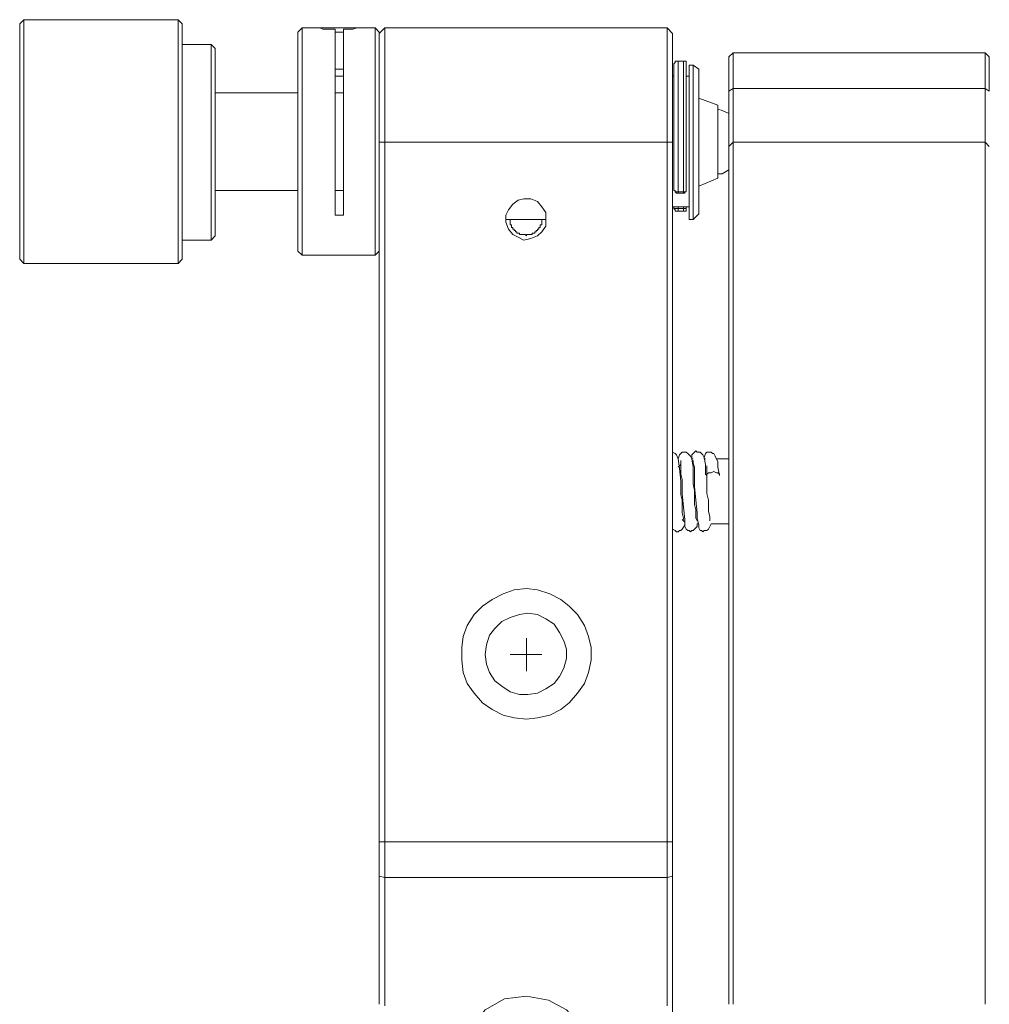
# Model space of a CAD drawing. Units: millimetres. Extents: x 12016 to 12313, y -7569 to -7359.
# Drawn here: x 12222 to 12252, y -7439 to -7408 of the extents above; entities that cross this region are included whole.
import ezdxf

# ---------------------------------------------------------------- set-up
doc = ezdxf.new("R2010")
doc.units = ezdxf.units.MM
doc.header["$LTSCALE"] = 10

msp = doc.modelspace()

# ---------------------------------------------------------------- linework, layer by layer
at = {"color": 7, "lineweight": 0}
for points in [[(12222.21964, -7408.28179), (12222.09264, -7408.40879)], [(12222.09264, -7415.64779), (12222.09264, -7415.52079), (12222.09264, -7415.35146), (12222.09264, -7415.13979), (12222.09264, -7414.88579), (12222.09264, -7414.54712), (12222.09264, -7414.16612), (12222.09264, -7413.74279), (12222.09264, -7413.27712), (12222.09264, -7412.81146), (12222.09264, -7412.30346), (12222.09264, -7411.79546), (12222.09264, -7411.32979), (12222.09264, -7410.86412), (12222.09264, -7410.39846), (12222.09264, -7409.97512), (12222.09264, -7409.59412), (12222.09264, -7409.25546), (12222.09264, -7408.95912), (12222.09264, -7408.70512), (12222.09264, -7408.53579), (12222.09264, -7408.45112), (12222.09264, -7408.40879)], [(12226.96098, -7408.28179), (12222.21964, -7408.28179)], [(12222.21964, -7408.28179), (12222.21964, -7408.32412), (12222.21964, -7408.45112), (12222.21964, -7408.62046), (12222.21964, -7408.83212), (12222.21964, -7409.12846), (12222.21964, -7409.50946), (12222.21964, -7409.89046), (12222.21964, -7410.35612), (12222.21964, -7410.82179), (12222.21964, -7411.28746), (12222.21964, -7411.79546), (12222.21964, -7412.30346), (12222.21964, -7412.81146), (12222.21964, -7413.31946), (12222.21964, -7413.78512), (12222.21964, -7414.20846), (12222.21964, -7414.63179), (12222.21964, -7414.97046), (12222.21964, -7415.26679), (12222.21964, -7415.47846), (12222.21964, -7415.64779), (12222.21964, -7415.77479)], [(12227.08798, -7408.40879), (12226.96098, -7408.28179)], [(12226.96098, -7415.77479), (12226.96098, -7415.64779), (12226.96098, -7415.47846), (12226.96098, -7415.26679), (12226.96098, -7414.97046), (12226.96098, -7414.63179), (12226.96098, -7414.20846), (12226.96098, -7413.78512), (12226.96098, -7413.31946), (12226.96098, -7412.81146), (12226.96098, -7412.30346), (12226.96098, -7411.79546), (12226.96098, -7411.28746), (12226.96098, -7410.82179), (12226.96098, -7410.35612), (12226.96098, -7409.89046), (12226.96098, -7409.50946), (12226.96098, -7409.12846), (12226.96098, -7408.83212), (12226.96098, -7408.62046), (12226.96098, -7408.45112), (12226.96098, -7408.32412), (12226.96098, -7408.28179)], [(12227.08798, -7408.40879), (12227.08798, -7408.45112), (12227.08798, -7408.53579), (12227.08798, -7408.70512), (12227.08798, -7408.95912), (12227.08798, -7409.25546), (12227.08798, -7409.59412), (12227.08798, -7409.97512), (12227.08798, -7410.39846), (12227.08798, -7410.86412), (12227.08798, -7411.32979), (12227.08798, -7411.79546), (12227.08798, -7412.30346), (12227.08798, -7412.81146), (12227.08798, -7413.27712), (12227.08798, -7413.74279), (12227.08798, -7414.16612), (12227.08798, -7414.54712), (12227.08798, -7414.88579), (12227.08798, -7415.13979), (12227.08798, -7415.35146), (12227.08798, -7415.52079), (12227.08798, -7415.64779)], [(12230.77098, -7408.53579), (12230.64398, -7408.66279)], [(12230.64398, -7412.04946), (12230.64398, -7411.54146), (12230.64398, -7411.07579), (12230.64398, -7410.65246), (12230.64398, -7410.22912), (12230.64398, -7409.80579), (12230.64398, -7409.46712), (12230.64398, -7409.21312), (12230.64398, -7408.95912), (12230.64398, -7408.78979), (12230.64398, -7408.70512), (12230.64398, -7408.66279)], [(12230.77097, -7408.53579), (12230.77097, -7408.57812), (12230.77097, -7408.70512), (12230.77097, -7408.87446), (12230.77097, -7409.12846), (12230.77097, -7409.42479), (12230.77097, -7409.80579), (12230.77097, -7410.18679), (12230.77097, -7410.61012), (12230.77097, -7411.07579), (12230.77097, -7411.54146), (12230.77097, -7412.04946)], [(12231.27898, -7408.53579), (12230.77098, -7408.53579)], [(12231.27897, -7408.53579), (12231.3213, -7408.53579), (12231.40597, -7408.53579), (12231.53297, -7408.53579), (12231.74463, -7408.53579), (12231.9563, -7408.53579), (12232.12563, -7408.53579), (12232.29497, -7408.53579)], [(12231.27898, -7408.53579), (12231.32131, -7408.53579), (12231.40598, -7408.57812), (12231.57531, -7408.57812), (12231.74464, -7408.57812), (12231.78698, -7408.57812)], [(12231.78698, -7414.29312), (12231.78698, -7413.91212), (12231.78698, -7413.44646), (12231.78698, -7413.02312), (12231.78698, -7412.51512), (12231.78698, -7412.04946), (12231.78698, -7411.54146), (12231.78698, -7411.07579), (12231.78698, -7410.61012), (12231.78698, -7410.18679), (12231.78698, -7409.80579), (12231.78698, -7409.42479), (12231.78698, -7409.12846), (12231.78698, -7408.87446), (12231.78698, -7408.70512), (12231.78698, -7408.57812)], [(12232.04098, -7408.66279), (12231.95631, -7408.66279), (12231.78698, -7408.66279)], [(12232.04097, -7408.57812), (12232.04097, -7408.70512), (12232.04097, -7408.87446), (12232.04097, -7409.12846), (12232.04097, -7409.42479), (12232.04097, -7409.80579), (12232.04097, -7410.18679), (12232.04097, -7410.61012), (12232.04097, -7411.07579), (12232.04097, -7411.54146), (12232.04097, -7412.04946), (12232.04097, -7412.51512), (12232.04097, -7413.02312), (12232.04097, -7413.44646), (12232.04097, -7413.91212), (12232.04097, -7414.29312)], [(12232.04098, -7408.57812), (12232.16798, -7408.57812), (12232.33731, -7408.57812), (12232.46431, -7408.53579), (12232.50664, -7408.53579)], [(12232.29498, -7408.53579), (12232.46431, -7408.53579), (12232.50664, -7408.53579), (12232.54898, -7408.53579)], [(12233.01464, -7408.53579), (12232.54898, -7408.53579)], [(12233.14164, -7408.66279), (12233.01464, -7408.53579)], [(12233.01465, -7412.04946), (12233.01465, -7411.54146), (12233.01465, -7411.07579), (12233.01465, -7410.61012), (12233.01465, -7410.18679), (12233.01465, -7409.80579), (12233.01465, -7409.42479), (12233.01465, -7409.12846), (12233.01465, -7408.87446), (12233.01465, -7408.70512), (12233.01465, -7408.57812), (12233.01465, -7408.53579)], [(12233.31098, -7408.53579), (12233.14164, -7408.70512)], [(12233.14165, -7408.66279), (12233.14165, -7408.70512), (12233.14165, -7408.78979), (12233.14165, -7408.95912), (12233.14165, -7409.21312), (12233.14165, -7409.46712), (12233.14165, -7409.80579), (12233.14165, -7410.22912), (12233.14165, -7410.65246), (12233.14165, -7411.07579), (12233.14165, -7411.54146), (12233.14165, -7412.04946)], [(12233.31098, -7408.53579), (12233.31098, -7408.57812), (12233.31098, -7408.66279), (12233.31098, -7408.83212), (12233.31098, -7409.08612), (12233.31098, -7409.38246), (12233.31098, -7409.76346), (12233.31098, -7410.14446), (12233.31098, -7410.56779), (12233.31098, -7411.03346), (12233.31098, -7411.54146), (12233.31098, -7412.04946)], [(12241.98931, -7408.53579), (12233.31098, -7408.53579)], [(12241.98931, -7412.04946), (12241.98931, -7411.54146), (12241.98931, -7411.03346), (12241.98931, -7410.56779), (12241.98931, -7410.14446), (12241.98931, -7409.76346), (12241.98931, -7409.38246), (12241.98931, -7409.08612), (12241.98931, -7408.83212), (12241.98931, -7408.66279), (12241.98931, -7408.57812), (12241.98931, -7408.53579)], [(12242.15864, -7408.70512), (12241.98931, -7408.53579)], [(12242.15865, -7408.70512), (12242.15865, -7408.83212), (12242.15865, -7409.00146), (12242.15865, -7409.21312), (12242.15865, -7409.50946), (12242.15865, -7409.84812), (12242.15865, -7410.22912), (12242.15865, -7410.65246), (12242.15865, -7411.07579), (12242.15865, -7411.54146), (12242.15865, -7412.04946)], [(12227.97698, -7409.04379), (12227.08798, -7409.04379)], [(12227.97697, -7415.05512), (12227.97697, -7415.01279), (12227.97697, -7414.88579), (12227.97697, -7414.71646), (12227.97697, -7414.46246), (12227.97697, -7414.16612), (12227.97697, -7413.82746), (12227.97697, -7413.40412), (12227.97697, -7412.98079), (12227.97697, -7412.55746), (12227.97697, -7412.09179), (12227.97697, -7411.62612), (12227.97697, -7411.20279), (12227.97697, -7410.73712), (12227.97697, -7410.35612), (12227.97697, -7410.01746), (12227.97697, -7409.67879), (12227.97697, -7409.42479), (12227.97697, -7409.21312), (12227.97697, -7409.08612), (12227.97697, -7409.04379)], [(12228.10398, -7409.17079), (12227.97698, -7409.04379)], [(12228.10397, -7409.17079), (12228.10397, -7409.21312), (12228.10397, -7409.34012), (12228.10397, -7409.55179), (12228.10397, -7409.76346), (12228.10397, -7410.10212), (12228.10397, -7410.44079), (12228.10397, -7410.82179), (12228.10397, -7411.20279), (12228.10397, -7411.66846), (12228.10397, -7412.09179), (12228.10397, -7412.51512), (12228.10397, -7412.93846), (12228.10397, -7413.36179), (12228.10397, -7413.74279), (12228.10397, -7414.08146), (12228.10397, -7414.33546), (12228.10397, -7414.58946), (12228.10397, -7414.75879), (12228.10397, -7414.88579), (12228.10397, -7414.92812)], [(12244.02131, -7409.29779), (12243.89431, -7409.42479)], [(12251.76831, -7409.29779), (12244.02131, -7409.29779)], [(12244.02131, -7409.29779), (12244.02131, -7409.42479), (12244.02131, -7409.59412), (12244.02131, -7409.80579), (12244.02131, -7410.10212), (12244.02131, -7410.39846)], [(12251.89531, -7409.42479), (12251.76831, -7409.29779)], [(12251.76831, -7410.39846), (12251.76831, -7410.10212), (12251.76831, -7409.80579), (12251.76831, -7409.59412), (12251.76831, -7409.42479), (12251.76831, -7409.29779)], [(12242.32797, -7409.55179), (12242.28564, -7409.55179), (12242.2433, -7409.55179), (12242.2433, -7409.59412), (12242.20097, -7409.63646)], [(12242.20098, -7413.48879), (12242.20098, -7413.15012), (12242.20098, -7412.76912), (12242.20098, -7412.38812), (12242.20098, -7411.96479), (12242.20098, -7411.54146), (12242.20098, -7411.16046), (12242.20098, -7410.77946), (12242.20098, -7410.44079), (12242.20098, -7410.18679), (12242.20098, -7409.93279), (12242.20098, -7409.76346), (12242.20098, -7409.67879), (12242.20098, -7409.63646)], [(12242.32797, -7409.55179), (12242.32797, -7409.59412), (12242.32797, -7409.72112), (12242.32797, -7409.93279), (12242.32797, -7410.18679), (12242.32797, -7410.48312), (12242.32797, -7410.82179), (12242.32797, -7411.20279), (12242.32797, -7411.62612), (12242.32797, -7412.00712), (12242.32797, -7412.43046), (12242.32797, -7412.85379), (12242.32797, -7413.23479), (12242.32797, -7413.57346)], [(12242.49731, -7409.55179), (12242.32798, -7409.55179)], [(12242.58198, -7409.63646), (12242.58198, -7409.59412), (12242.58198, -7409.55179), (12242.53964, -7409.55179), (12242.49731, -7409.55179)], [(12242.49731, -7413.57346), (12242.49731, -7413.23479), (12242.49731, -7412.85379), (12242.49731, -7412.43046), (12242.49731, -7412.00712), (12242.49731, -7411.62612), (12242.49731, -7411.20279), (12242.49731, -7410.82179), (12242.49731, -7410.48312), (12242.49731, -7410.18679), (12242.49731, -7409.93279), (12242.49731, -7409.72112), (12242.49731, -7409.59412), (12242.49731, -7409.55179)], [(12242.58198, -7409.63646), (12242.58198, -7409.67879), (12242.58198, -7409.76346), (12242.58198, -7409.93279), (12242.58198, -7410.18679), (12242.58198, -7410.44079), (12242.58198, -7410.77946), (12242.58198, -7411.16046), (12242.58198, -7411.54146), (12242.58198, -7411.96479), (12242.58198, -7412.38812), (12242.58198, -7412.76912), (12242.58198, -7413.15012), (12242.58198, -7413.48879)], [(12242.79364, -7409.67879), (12242.66664, -7409.67879)], [(12242.66665, -7414.42012), (12242.66665, -7414.37779), (12242.66665, -7414.29312), (12242.66665, -7414.16612), (12242.66665, -7413.95446), (12242.66665, -7413.70046), (12242.66665, -7413.36179), (12242.66665, -7413.02312), (12242.66665, -7412.64212), (12242.66665, -7412.21879), (12242.66665, -7411.83779), (12242.66665, -7411.45679), (12242.66665, -7411.07579), (12242.66665, -7410.69479), (12242.66665, -7410.39846), (12242.66665, -7410.14446), (12242.66665, -7409.93279), (12242.66665, -7409.76346), (12242.66665, -7409.67879)], [(12242.96298, -7409.80579), (12242.79364, -7409.67879)], [(12242.79364, -7412.04946), (12242.79364, -7411.62612), (12242.79364, -7411.24512), (12242.79364, -7410.86412), (12242.79364, -7410.52546), (12242.79364, -7410.27146), (12242.79364, -7410.01746), (12242.79364, -7409.84812), (12242.79364, -7409.72112), (12242.79364, -7409.67879)], [(12243.89431, -7410.48312), (12243.89431, -7410.14446), (12243.89431, -7409.89046), (12243.89431, -7409.63646), (12243.89431, -7409.50946), (12243.89431, -7409.42479)], [(12251.89531, -7409.42479), (12251.89531, -7409.50946), (12251.89531, -7409.63646), (12251.89531, -7409.89046), (12251.89531, -7410.14446), (12251.89531, -7410.48312)], [(12231.78698, -7409.80579), (12231.95631, -7409.80579), (12232.04098, -7409.80579)], [(12242.96298, -7409.80579), (12242.96298, -7409.84813), (12242.96298, -7409.93279), (12242.96298, -7410.10213), (12242.96298, -7410.31379), (12242.96298, -7410.61013), (12242.96298, -7410.90646), (12242.96298, -7411.28746), (12242.96298, -7411.66846), (12242.96298, -7412.04946)], [(12232.04098, -7410.01746), (12231.87164, -7410.01746), (12231.78698, -7410.01746)], [(12242.20098, -7410.01746), (12242.15864, -7410.01746)], [(12242.66664, -7410.01746), (12242.58198, -7410.01746)], [(12230.64398, -7410.52546), (12228.10398, -7410.52546)], [(12232.04098, -7410.52546), (12231.78698, -7410.52546)], [(12244.02131, -7410.39846), (12243.89431, -7410.48312)], [(12243.89432, -7412.17646), (12243.89432, -7412.13412), (12243.89432, -7412.04946), (12243.89432, -7411.92246), (12243.89432, -7411.71079), (12243.89432, -7411.45679), (12243.89432, -7411.20279), (12243.89432, -7410.86412), (12243.89432, -7410.48312)], [(12244.02131, -7410.39846), (12244.02131, -7410.77946), (12244.02131, -7411.07579), (12244.02131, -7411.37212), (12244.02131, -7411.62612), (12244.02131, -7411.79546), (12244.02131, -7411.92246), (12244.02131, -7412.00712), (12244.02131, -7412.04946)], [(12244.02131, -7410.39846), (12251.76831, -7410.39846)], [(12251.7683, -7412.04946), (12251.7683, -7412.00712), (12251.7683, -7411.92246), (12251.7683, -7411.79546), (12251.7683, -7411.62612), (12251.7683, -7411.37212), (12251.7683, -7411.07579), (12251.7683, -7410.77946), (12251.7683, -7410.39846)], [(12251.89531, -7410.48312), (12251.76831, -7410.39846)], [(12243.55564, -7410.90646), (12242.96298, -7410.69479)], [(12243.55564, -7410.90646), (12243.55564, -7410.94879), (12243.55564, -7411.03346), (12243.55564, -7411.16046), (12243.55564, -7411.37212), (12243.55564, -7411.62612), (12243.55564, -7411.92246), (12243.55564, -7412.17646), (12243.55564, -7412.47279), (12243.55564, -7412.72679), (12243.55564, -7412.89612), (12243.55564, -7413.06546), (12243.55564, -7413.15012)], [(12243.89431, -7411.16046), (12243.68264, -7411.07579), (12243.55564, -7411.03346)], [(12230.64398, -7415.39379), (12230.64398, -7415.26679), (12230.64398, -7415.09746), (12230.64398, -7414.88579), (12230.64398, -7414.58946), (12230.64398, -7414.25079), (12230.64398, -7413.86979), (12230.64398, -7413.44646), (12230.64398, -7412.98079), (12230.64398, -7412.51512), (12230.64398, -7412.04946)], [(12230.77097, -7412.04946), (12230.77097, -7412.51512), (12230.77097, -7412.98079), (12230.77097, -7413.44646), (12230.77097, -7413.91212), (12230.77097, -7414.29312), (12230.77097, -7414.63179), (12230.77097, -7414.92812), (12230.77097, -7415.18212), (12230.77097, -7415.35146), (12230.77097, -7415.47846), (12230.77097, -7415.52079)], [(12233.01465, -7415.52079), (12233.01465, -7415.47846), (12233.01465, -7415.35146), (12233.01465, -7415.18212), (12233.01465, -7414.92812), (12233.01465, -7414.63179), (12233.01465, -7414.29312), (12233.01465, -7413.91212), (12233.01465, -7413.44646), (12233.01465, -7412.98079), (12233.01465, -7412.51512), (12233.01465, -7412.04946)], [(12233.14164, -7412.04946), (12233.14164, -7412.43046)], [(12233.31098, -7412.04946), (12233.14164, -7412.04946)], [(12233.31098, -7412.04946), (12233.31098, -7433.55479)], [(12241.98931, -7412.04946), (12233.31098, -7412.04946)], [(12241.98931, -7433.55479), (12241.98931, -7412.04946)], [(12242.15864, -7412.04946), (12241.98931, -7412.04946)], [(12242.15864, -7412.04946), (12242.15864, -7433.55479)], [(12242.79364, -7414.42012), (12242.79364, -7414.37779), (12242.79364, -7414.25079), (12242.79364, -7414.03912), (12242.79364, -7413.82746), (12242.79364, -7413.53112), (12242.79364, -7413.19246), (12242.79364, -7412.81146), (12242.79364, -7412.43046), (12242.79364, -7412.04946)], [(12242.96298, -7412.04946), (12242.96298, -7412.43046), (12242.96298, -7412.81146), (12242.96298, -7413.15012), (12242.96298, -7413.44646), (12242.96298, -7413.74279), (12242.96298, -7413.95446), (12242.96298, -7414.12379), (12242.96298, -7414.20846), (12242.96298, -7414.25079)], [(12243.89431, -7412.17646), (12244.02131, -7412.04946)], [(12244.02131, -7412.04946), (12244.02131, -7412.17646), (12244.02131, -7412.34579), (12244.02131, -7412.59979), (12244.02131, -7412.93846), (12244.02131, -7413.36179), (12244.02131, -7413.82746), (12244.02131, -7414.33546), (12244.02131, -7414.92812), (12244.02131, -7415.60546), (12244.02131, -7416.32512), (12244.02131, -7417.08712), (12244.02131, -7417.93379), (12244.02131, -7418.82279), (12244.02131, -7419.79646), (12244.02131, -7420.77012), (12244.02131, -7421.82846), (12244.02131, -7422.92912), (12244.02131, -7424.07212), (12244.02131, -7425.21512), (12244.02131, -7426.44279), (12244.02131, -7427.71279), (12244.02131, -7428.98279), (12244.02131, -7430.29512), (12244.02131, -7431.60746), (12244.02131, -7432.96212), (12244.02131, -7434.35912), (12244.02131, -7435.71379), (12244.02131, -7437.11079), (12244.02131, -7438.55012)], [(12244.02131, -7412.04946), (12251.76831, -7412.04946)], [(12251.7683, -7438.55012), (12251.7683, -7437.11079), (12251.7683, -7435.71379), (12251.7683, -7434.35912), (12251.7683, -7432.96212), (12251.7683, -7431.60746), (12251.7683, -7430.29512), (12251.7683, -7428.98279), (12251.7683, -7427.71279), (12251.7683, -7426.44279), (12251.7683, -7425.21512), (12251.7683, -7424.07212), (12251.7683, -7422.92912), (12251.7683, -7421.82846), (12251.7683, -7420.77012), (12251.7683, -7419.79646), (12251.7683, -7418.82279), (12251.7683, -7417.93379), (12251.7683, -7417.08712), (12251.7683, -7416.32512), (12251.7683, -7415.60546), (12251.7683, -7414.92812), (12251.7683, -7414.33546), (12251.7683, -7413.82746), (12251.7683, -7413.36179), (12251.7683, -7412.93846), (12251.7683, -7412.59979), (12251.7683, -7412.34579), (12251.7683, -7412.17646), (12251.7683, -7412.04946)], [(12251.76831, -7412.04946), (12251.89531, -7412.17646)], [(12243.89432, -7438.55012), (12243.89432, -7437.15312), (12243.89432, -7435.75612), (12243.89432, -7434.35912), (12243.89432, -7433.00446), (12243.89432, -7431.64979), (12243.89432, -7430.33746), (12243.89432, -7429.02512), (12243.89432, -7427.75512), (12243.89432, -7426.48512), (12243.89432, -7425.29979), (12243.89432, -7424.11446), (12243.89432, -7423.01379), (12243.89432, -7421.91312), (12243.89432, -7420.85479), (12243.89432, -7419.88112), (12243.89432, -7418.90746), (12243.89432, -7418.01846), (12243.89432, -7417.21412), (12243.89432, -7416.40979), (12243.89432, -7415.69012), (12243.89432, -7415.05512), (12243.89432, -7414.46246), (12243.89432, -7413.91212), (12243.89432, -7413.44646), (12243.89432, -7413.06546), (12243.89432, -7412.72679), (12243.89432, -7412.47279), (12243.89432, -7412.30346), (12243.89432, -7412.17646)], [(12233.14164, -7433.55479), (12233.14164, -7412.43046)], [(12243.55564, -7413.02312), (12243.68264, -7413.02312), (12243.89431, -7412.89612)], [(12242.96298, -7413.40412), (12243.55564, -7413.15012)], [(12228.10398, -7413.53112), (12230.64398, -7413.53112)], [(12231.78698, -7413.53112), (12232.04098, -7413.53112)], [(12242.32797, -7413.57346), (12242.28564, -7413.57346), (12242.2433, -7413.57346), (12242.2433, -7413.53112), (12242.20097, -7413.53112), (12242.20097, -7413.48879)], [(12242.20098, -7413.48879), (12242.20098, -7413.53112), (12242.24331, -7413.53112), (12242.24331, -7413.57346), (12242.28564, -7413.61579), (12242.32798, -7413.61579)], [(12242.32798, -7413.57346), (12242.32798, -7413.61579)], [(12242.32798, -7413.57346), (12242.49731, -7413.57346)], [(12242.32798, -7413.61579), (12242.49731, -7413.61579)], [(12242.49731, -7413.61579), (12242.53964, -7413.61579), (12242.53964, -7413.57346), (12242.58197, -7413.57346), (12242.58197, -7413.53112), (12242.58197, -7413.48879)], [(12242.49731, -7413.57346), (12242.53964, -7413.57346), (12242.58197, -7413.57346), (12242.58197, -7413.53112), (12242.58197, -7413.48879)], [(12242.49731, -7413.61579), (12242.49731, -7413.57346)], [(12242.15864, -7414.03912), (12242.66664, -7414.03912)], [(12242.32797, -7414.08146), (12242.28564, -7414.08146), (12242.2433, -7414.08146), (12242.20097, -7414.08146)], [(12242.20098, -7414.08146), (12242.20098, -7414.03912)], [(12242.20098, -7414.08146), (12242.24331, -7414.12379), (12242.24331, -7414.16612), (12242.28564, -7414.16612), (12242.32798, -7414.16612)], [(12242.32797, -7414.08146), (12242.32797, -7414.12379), (12242.32797, -7414.16612)], [(12242.32798, -7414.03912), (12242.32798, -7414.08146)], [(12242.32798, -7414.08146), (12242.49731, -7414.08146)], [(12242.32798, -7414.16612), (12242.49731, -7414.16612)], [(12242.49731, -7414.08146), (12242.49731, -7414.03912)], [(12242.49731, -7414.16612), (12242.53964, -7414.16612), (12242.58197, -7414.16612), (12242.58197, -7414.12379), (12242.58197, -7414.08146)], [(12242.49731, -7414.16612), (12242.49731, -7414.12379), (12242.49731, -7414.08146)], [(12242.49731, -7414.08146), (12242.53964, -7414.08146), (12242.58197, -7414.08146)], [(12242.58198, -7414.03912), (12242.58198, -7414.08146)], [(12232.04098, -7414.29312), (12231.78698, -7414.29312)], [(12237.03631, -7414.42012), (12238.26398, -7414.42012)], [(12237.16331, -7414.42012), (12237.16331, -7414.46246), (12237.16331, -7414.50479), (12237.16331, -7414.54712), (12237.16331, -7414.58946), (12237.20565, -7414.58946), (12237.20565, -7414.63179), (12237.20565, -7414.67412), (12237.24798, -7414.67412), (12237.24798, -7414.71646), (12237.29031, -7414.71646), (12237.29031, -7414.75879), (12237.33265, -7414.75879), (12237.33265, -7414.80112), (12237.37498, -7414.80112), (12237.37498, -7414.84346), (12237.41731, -7414.84346), (12237.45965, -7414.84346), (12237.45965, -7414.88579), (12237.50198, -7414.88579), (12237.54431, -7414.88579), (12237.58665, -7414.88579), (12237.62898, -7414.88579), (12237.67131, -7414.92812), (12237.67131, -7414.88579), (12237.71365, -7414.88579), (12237.75598, -7414.88579), (12237.79831, -7414.88579), (12237.84065, -7414.88579), (12237.84065, -7414.84346), (12237.88298, -7414.84346), (12237.92531, -7414.84346), (12237.92531, -7414.80112), (12237.96765, -7414.80112), (12237.96765, -7414.75879), (12238.00998, -7414.75879), (12238.00998, -7414.71646), (12238.05231, -7414.71646), (12238.05231, -7414.67412), (12238.09465, -7414.67412), (12238.09465, -7414.63179), (12238.09465, -7414.58946), (12238.13698, -7414.58946), (12238.13698, -7414.54712), (12238.13698, -7414.50479), (12238.13698, -7414.46246), (12238.13698, -7414.42012), (12238.17931, -7414.42012)], [(12242.66664, -7414.42012), (12242.79364, -7414.42012)], [(12242.79364, -7414.42012), (12242.96298, -7414.25079)], [(12227.08798, -7415.05512), (12227.97698, -7415.05512)], [(12227.97698, -7415.05512), (12228.10398, -7414.92812)], [(12230.64398, -7415.39379), (12230.77098, -7415.52079)], [(12233.01464, -7415.52079), (12233.14164, -7415.39379)], [(12222.09264, -7415.64779), (12222.21964, -7415.77479)], [(12226.96098, -7415.77479), (12227.08798, -7415.64779)], [(12230.77098, -7415.52079), (12233.01464, -7415.52079)], [(12222.21964, -7415.77479), (12226.96098, -7415.77479)], [(12242.49731, -7423.64879), (12242.49731, -7423.60646), (12242.45497, -7423.43712), (12242.45497, -7423.26779), (12242.45497, -7423.05612), (12242.41264, -7422.88679), (12242.41264, -7422.67512), (12242.41264, -7422.46346), (12242.37031, -7422.08246), (12242.32797, -7421.78612), (12242.28564, -7421.65912), (12242.24331, -7421.61679), (12242.15864, -7421.57446)], [(12242.92063, -7423.69112), (12242.8783, -7423.60646), (12242.8783, -7423.52179), (12242.8783, -7423.35246), (12242.83597, -7423.18312), (12242.83597, -7422.75979), (12242.79363, -7422.54812), (12242.79363, -7422.37879), (12242.79363, -7422.04012), (12242.7513, -7421.78612), (12242.70897, -7421.70146), (12242.6243, -7421.61679), (12242.58197, -7421.57446), (12242.53963, -7421.57446), (12242.4973, -7421.57446), (12242.45497, -7421.57446), (12242.41263, -7421.61679), (12242.3703, -7421.65912), (12242.32797, -7421.78612)], [(12242.79364, -7421.78612), (12242.75131, -7421.78612)], [(12243.21698, -7422.29412), (12243.17465, -7422.25179), (12243.17465, -7421.95546), (12243.13232, -7421.74379), (12243.08998, -7421.65912), (12243.04765, -7421.61679), (12243.00532, -7421.57446), (12242.92065, -7421.57446), (12242.87832, -7421.53212), (12242.83598, -7421.57446), (12242.79365, -7421.61679), (12242.75132, -7421.65912), (12242.75132, -7421.78612)], [(12243.17464, -7421.78612), (12243.13231, -7421.78612)], [(12243.59798, -7422.29412), (12243.55565, -7422.04012), (12243.55565, -7421.87079), (12243.47098, -7421.70146), (12243.42865, -7421.61679), (12243.38632, -7421.61679), (12243.34398, -7421.57446), (12243.30165, -7421.57446), (12243.25932, -7421.57446), (12243.21698, -7421.57446), (12243.17465, -7421.61679), (12243.13232, -7421.74379), (12243.13232, -7421.78612)], [(12243.89431, -7421.78612), (12243.51331, -7421.78612)], [(12242.41264, -7421.95546), (12242.32798, -7422.04012)], [(12242.41264, -7421.82846), (12242.41264, -7421.91313), (12242.41264, -7422.08246), (12242.41264, -7422.25179), (12242.45497, -7422.42113), (12242.45497, -7422.63279), (12242.45497, -7422.84446), (12242.49731, -7423.26779), (12242.53964, -7423.64879), (12242.53964, -7423.86046), (12242.58197, -7423.94513), (12242.62431, -7423.98746), (12242.66664, -7423.98746), (12242.70897, -7424.02979), (12242.75131, -7423.98746), (12242.79364, -7423.98746), (12242.83597, -7423.94513), (12242.92064, -7423.86046), (12242.92064, -7423.77579)], [(12242.79364, -7421.82846), (12242.79364, -7421.91313), (12242.83597, -7422.04013), (12242.83597, -7422.25179), (12242.83597, -7422.42113), (12242.83597, -7422.63279), (12242.87831, -7423.05613), (12242.92064, -7423.43713), (12242.92064, -7423.60646), (12242.96297, -7423.81813), (12242.96297, -7423.90279), (12243.00531, -7423.98746), (12243.04764, -7423.98746), (12243.08997, -7424.02979), (12243.13231, -7423.98746), (12243.21697, -7423.98746), (12243.25931, -7423.94513), (12243.30164, -7423.86046), (12243.34397, -7423.77579)], [(12243.21698, -7421.99779), (12243.21698, -7422.04012), (12243.21698, -7422.29412)], [(12243.30164, -7423.69112), (12243.30164, -7423.64879), (12243.30164, -7423.56412), (12243.2593, -7423.39479), (12243.2593, -7423.22546), (12243.2593, -7423.05612), (12243.21697, -7422.84446), (12243.21697, -7422.63279), (12243.21697, -7422.42112), (12243.21697, -7422.29412)], [(12243.59798, -7422.29412), (12243.59798, -7422.25179), (12243.55565, -7422.20946), (12243.51332, -7422.20946), (12243.42865, -7422.16712), (12243.34398, -7422.20946), (12243.25932, -7422.20946), (12243.21698, -7422.25179)], [(12242.15865, -7423.90279), (12242.15865, -7423.94512), (12242.24332, -7423.98746), (12242.28565, -7424.02979), (12242.32798, -7424.02979), (12242.37032, -7423.98746), (12242.41265, -7423.98746), (12242.45498, -7423.94512), (12242.53965, -7423.81812), (12242.53965, -7423.77579)], [(12242.45498, -7423.64879), (12242.53964, -7423.73346)], [(12242.92064, -7423.77579), (12242.96298, -7423.77579)], [(12243.34398, -7423.77579), (12243.89431, -7423.77579)], [(12237.67131, -7427.79746), (12237.67131, -7427.28946)], [(12237.67131, -7427.79746), (12237.16331, -7427.79746)], [(12237.67131, -7427.79746), (12237.67131, -7428.30546)], [(12237.67131, -7427.79746), (12238.13698, -7427.79746)], [(12233.31098, -7433.55479), (12233.14164, -7433.55479)], [(12233.14165, -7434.61312), (12233.14165, -7434.48612), (12233.14165, -7434.35912), (12233.14165, -7434.23212), (12233.14165, -7434.10512), (12233.14165, -7433.97812), (12233.14165, -7433.85112), (12233.14165, -7433.68179), (12233.14165, -7433.55479)], [(12233.31098, -7433.55479), (12241.98931, -7433.55479)], [(12233.31098, -7433.55479), (12233.31098, -7433.72412), (12233.31098, -7433.85112), (12233.31098, -7433.97812), (12233.31098, -7434.10512), (12233.31098, -7434.27446), (12233.31098, -7434.40146), (12233.31098, -7434.52846), (12233.31098, -7434.65546)], [(12242.15864, -7433.55479), (12241.98931, -7433.55479)], [(12241.98931, -7434.65546), (12241.98931, -7434.52846), (12241.98931, -7434.40146), (12241.98931, -7434.27446), (12241.98931, -7434.10512), (12241.98931, -7433.97812), (12241.98931, -7433.85112), (12241.98931, -7433.72412), (12241.98931, -7433.55479)], [(12242.15865, -7433.55479), (12242.15865, -7433.68179), (12242.15865, -7433.85112), (12242.15865, -7433.97812), (12242.15865, -7434.10512), (12242.15865, -7434.23212), (12242.15865, -7434.35912), (12242.15865, -7434.48612), (12242.15865, -7434.61312)], [(12233.31098, -7434.65546), (12233.14164, -7434.61312)], [(12233.14165, -7438.55012), (12233.14165, -7437.23779), (12233.14165, -7435.92546), (12233.14165, -7434.61312)], [(12233.31098, -7434.65546), (12233.31098, -7435.96779), (12233.31098, -7437.28012), (12233.31098, -7438.59246)], [(12241.98931, -7434.65546), (12233.31098, -7434.65546)], [(12242.15864, -7434.61312), (12241.98931, -7434.65546)], [(12241.98931, -7438.59246), (12241.98931, -7437.28012), (12241.98931, -7435.96779), (12241.98931, -7434.65546)], [(12242.15865, -7434.61312), (12242.15865, -7435.92546), (12242.15865, -7437.23779), (12242.15865, -7438.55012), (12242.15865, -7439.90479)]]:
    msp.add_lwpolyline(points, dxfattribs=at)
for points in [[(12238.26397, -7414.42012), (12238.26397, -7414.20846), (12238.13697, -7414.03912), (12238.00997, -7413.86979), (12237.79831, -7413.78512), (12237.58664, -7413.78512), (12237.41731, -7413.82746), (12237.24797, -7413.95446), (12237.12097, -7414.12379), (12237.03631, -7414.29312), (12237.03631, -7414.50479), (12237.12097, -7414.71646), (12237.24797, -7414.88579), (12237.41731, -7414.97046), (12237.58664, -7415.05512), (12237.79831, -7415.01279), (12238.00997, -7414.92812), (12238.13697, -7414.80112), (12238.26397, -7414.63179)], [(12237.67131, -7425.76546), (12238.00998, -7425.80779), (12238.39098, -7425.93479), (12238.72964, -7426.10412), (12238.98364, -7426.31579), (12239.23764, -7426.56979), (12239.44931, -7426.90846), (12239.57631, -7427.24712), (12239.66098, -7427.58579), (12239.66098, -7427.96679), (12239.57631, -7428.34779), (12239.44931, -7428.68646), (12239.23764, -7428.98279), (12238.98364, -7429.27912), (12238.72964, -7429.49079), (12238.39098, -7429.66012), (12238.00998, -7429.74479), (12237.67131, -7429.78712), (12237.29031, -7429.74479), (12236.95164, -7429.66012), (12236.61298, -7429.49079), (12236.31664, -7429.27912), (12236.06264, -7428.98279), (12235.85098, -7428.68646), (12235.72398, -7428.34779), (12235.68164, -7427.96679), (12235.68164, -7427.58579), (12235.72398, -7427.24712), (12235.85098, -7426.90846), (12236.06264, -7426.56979), (12236.31664, -7426.31579), (12236.61298, -7426.10412), (12236.95164, -7425.93479), (12237.29031, -7425.80779)], [(12236.40131, -7427.79746), (12236.44365, -7427.50113), (12236.52831, -7427.20479), (12236.69765, -7426.99313), (12236.90931, -7426.78146), (12237.16331, -7426.65446), (12237.45965, -7426.56979), (12237.71365, -7426.52746), (12238.00998, -7426.56979), (12238.26398, -7426.69679), (12238.51798, -7426.86613), (12238.68731, -7427.12013), (12238.81431, -7427.37413), (12238.89898, -7427.62813), (12238.89898, -7427.92446), (12238.81431, -7428.22079), (12238.68731, -7428.47479), (12238.51798, -7428.68646), (12238.26398, -7428.85579), (12238.00998, -7428.98279), (12237.71365, -7429.02513), (12237.45965, -7429.02513), (12237.16331, -7428.94046), (12236.90931, -7428.77113), (12236.69765, -7428.60179), (12236.52831, -7428.34779), (12236.44365, -7428.09379)], [(12239.66098, -7440.28579), (12239.53398, -7440.96312), (12239.23765, -7441.51346), (12238.72965, -7441.97912), (12238.09465, -7442.23312), (12237.41732, -7442.27546), (12236.78232, -7442.10612), (12236.23198, -7441.68279), (12235.85098, -7441.13246), (12235.68165, -7440.49746), (12235.72398, -7439.82012), (12235.97798, -7439.22746), (12236.40132, -7438.71946), (12236.99398, -7438.38079), (12237.67132, -7438.29612), (12238.34865, -7438.42312), (12238.89898, -7438.71946), (12239.36465, -7439.22746), (12239.61865, -7439.86246)]]:
    msp.add_lwpolyline(points, close=True, dxfattribs=at)

doc.saveas('drawing.dxf')
